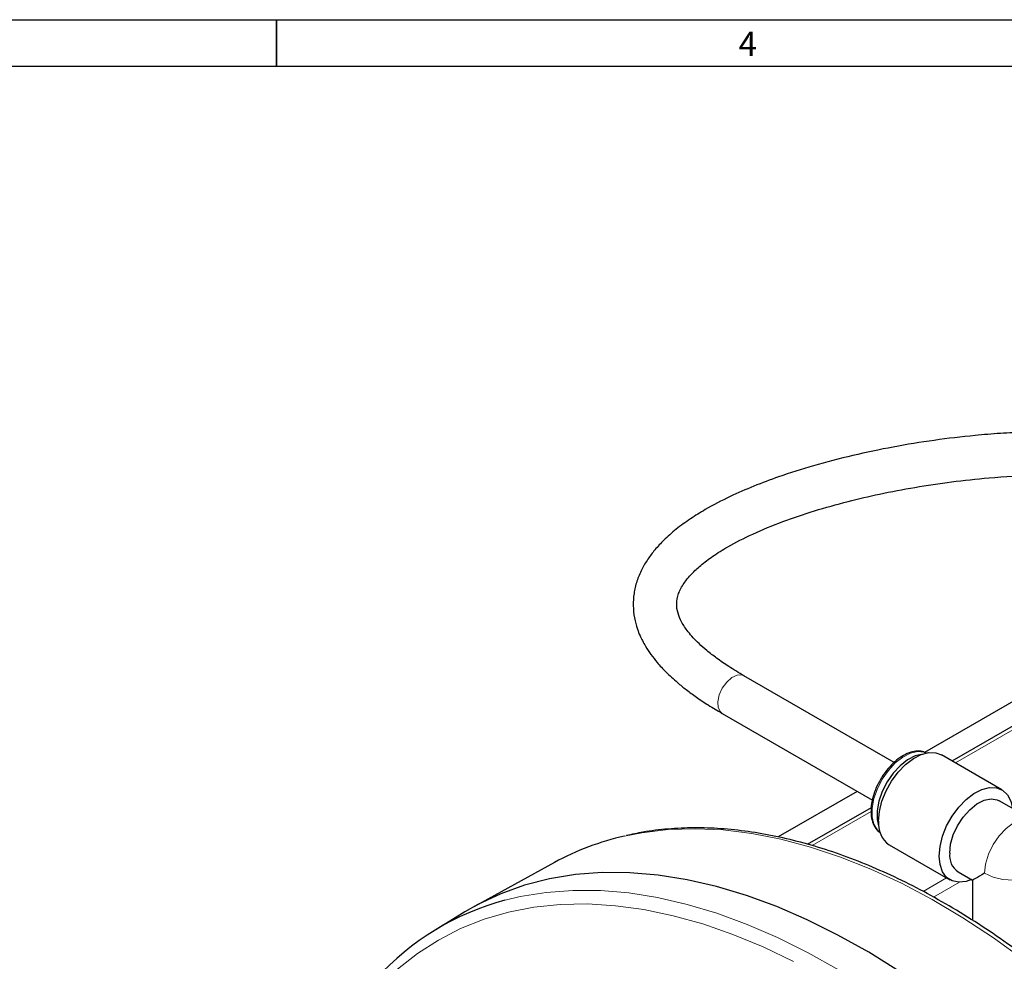
# Model space of a CAD drawing. Units: inches. Extents: x 0.7 to 33.3, y 0.7 to 21.3.
# Drawn here: x 15.9 to 20.1, y 17.2 to 21.3 of the extents above; entities that cross this region are included whole.
import ezdxf

# ---------------------------------------------------------------- set-up
doc = ezdxf.new("R2010")
doc.units = ezdxf.units.IN
doc.header["$MEASUREMENT"] = 0
doc.styles.add('SLDTEXTSTYLE0', font='TXT', dxfattribs={"width": 0.7})

msp = doc.modelspace()

# ---------------------------------------------------------------- linework, layer by layer
at = {"color": 7, "linetype": 'Continuous', "lineweight": 25}
for p, q in [((0.7, 21.3), (33.3, 21.3)), ((0.9, 21.1), (25.8, 21.1)), ((21.0359, 18.8561), (19.7952, 18.1398)), ((19.9135, 18.1034), (21.2657, 18.884)), ((19.6636, 18.0968), (19.0162, 18.4705)), ((18.9225, 18.3081), (19.5702, 17.9342)), ((20.1289, 17.9791), (19.8675, 18.1299)), ((19.5046, 17.9721), (19.1639, 17.7754)), ((20.2678, 17.8444), (20.1174, 17.9311)), ((19.2907, 17.7438), (19.5656, 17.9026)), ((19.6431, 17.7412), (19.9045, 17.5904)), ((18.1988, 17.6651), (17.8546, 17.4761)), ((19.9403, 17.6243), (20.002, 17.5886)), ((20.002, 17.5886), (20.002, 17.4157)), ((17.813, 17.452), (17.6867, 17.3755))]:
    msp.add_line(p, q, dxfattribs=at)
at = {"color": 7, "linetype": 'Continuous', "lineweight": 35}
msp.add_line((17, 21.3), (17, 21.1), dxfattribs=at)
at = {"color": 8, "linetype": 'Continuous', "lineweight": 18}
for p, q in [((21.3067, 18.8903), (19.9285, 18.0947)), ((19.5644, 17.8845), (19.3103, 17.7378)), ((19.7891, 17.5402), (19.8903, 17.5986)), ((19.9463, 17.5799), (19.8342, 17.5151))]:
    msp.add_line(p, q, dxfattribs=at)
at = {"color": 8, "linetype": 'Continuous', "lineweight": 18, "flags": 128}
for points in [[(19.0162, 18.4705), (19.0078, 18.4739), (18.987, 18.4733), (18.9641, 18.4626), (18.9418, 18.4431), (18.9229, 18.417), (18.9095, 18.3877), (18.9034, 18.3585), (18.9052, 18.333), (18.9148, 18.3144), (18.9225, 18.3081)], [(19.8029, 18.1379), (19.7936, 18.1412), (19.7652, 18.1438), (19.7339, 18.1365), (19.7012, 18.1199), (19.669, 18.0947), (19.6389, 18.0624), (19.6127, 18.0247), (19.5917, 17.9836), (19.577, 17.9413), (19.5694, 17.9002), (19.5694, 17.8624), (19.577, 17.83), (19.5917, 17.8047), (19.604, 17.7933)], [(20.0539, 17.6186), (20.0582, 17.6585), (20.0707, 17.7006), (20.0906, 17.7421), (20.1165, 17.78), (20.1468, 17.8119), (20.1792, 17.8356), (20.2116, 17.8494), (20.2418, 17.8524), (20.2678, 17.8444)], [(20.2236, 17.2452), (20.0923, 17.3401), (19.9603, 17.4269), (19.8279, 17.5054), (19.6957, 17.5754), (19.564, 17.6366), (19.4332, 17.6888), (19.3037, 17.732), (19.1759, 17.7658), (19.0503, 17.7903), (18.9271, 17.8054), (18.8069, 17.8109), (18.6899, 17.807), (18.5765, 17.7936), (18.5013, 17.779)], [(20.3564, 17.6909), (20.3503, 17.6644), (20.3326, 17.6398), (20.3045, 17.6186), (20.2678, 17.6023), (20.225, 17.5921), (20.1792, 17.5886), (20.1333, 17.5921), (20.0906, 17.6023), (20.0539, 17.6186)], [(17.9857, 17.5024), (18.0514, 17.518), (18.163, 17.5362), (18.2784, 17.5449), (18.3973, 17.5441), (18.5192, 17.5337), (18.6438, 17.5139), (18.7708, 17.4847), (18.8997, 17.4461), (19.0301, 17.3984), (19.1616, 17.3415), (19.2938, 17.2758), (19.4264, 17.2014), (19.5588, 17.1186), (19.6907, 17.0276), (19.8217, 16.9286), (19.9514, 16.8221), (20.0794, 16.7082), (20.2052, 16.5875)], [(19.23, 17.2379), (19.0986, 17.301), (18.9679, 17.3551), (18.8385, 17.4001), (18.7107, 17.4358), (18.585, 17.4621), (18.4617, 17.479), (18.3413, 17.4863), (18.224, 17.484), (18.1104, 17.4722), (18.0007, 17.4509), (17.8952, 17.4201), (17.7944, 17.38), (17.6985, 17.3307), (17.6079, 17.2723), (17.5227, 17.205)]]:
    msp.add_lwpolyline(points, dxfattribs=at)
at = {"color": 7, "linetype": 'Continuous', "lineweight": 25, "flags": 128}
for points in [[(19.5967, 17.844), (19.6004, 17.8855), (19.6113, 17.9294), (19.629, 17.9736), (19.6526, 18.016), (19.681, 18.0546), (19.7129, 18.0877), (19.7467, 18.1136), (19.781, 18.1312), (19.8141, 18.1397), (19.8444, 18.1387), (19.8675, 18.1299)], [(19.7808, 18.1312), (19.7548, 18.1245), (19.7221, 18.1078), (19.6899, 18.0826), (19.6598, 18.0503), (19.6336, 18.0126), (19.6125, 17.9715), (19.5979, 17.9293), (19.5903, 17.8881), (19.5903, 17.8504), (19.5979, 17.8179), (19.5987, 17.8158)], [(19.858, 17.6931), (19.8617, 17.7346), (19.8727, 17.7785), (19.8904, 17.8227), (19.914, 17.8651), (19.9424, 17.9037), (19.9742, 17.9368), (20.0081, 17.9627), (20.0424, 17.9804), (20.0754, 17.9889), (20.1057, 17.9878), (20.1319, 17.9772), (20.1527, 17.9577), (20.1671, 17.93), (20.1741, 17.8984)], [(19.9036, 17.7054), (19.9075, 17.7436), (19.9191, 17.784), (19.9375, 17.824), (19.9617, 17.8611), (19.9901, 17.8929), (20.021, 17.9175), (20.0523, 17.9334), (20.0822, 17.9394), (20.1087, 17.9353), (20.1174, 17.9311)], [(19.997, 17.5915), (19.9742, 17.5837), (19.9424, 17.5799), (19.914, 17.5858), (19.8904, 17.6009), (19.8727, 17.6246), (19.8617, 17.6559), (19.858, 17.6931)], [(20.2079, 16.7841), (20.0798, 16.8981), (19.95, 17.0047), (19.8188, 17.1038), (19.6868, 17.1949), (19.5542, 17.2778), (19.4216, 17.3522), (19.2892, 17.418), (19.1576, 17.4749), (19.027, 17.5227), (18.898, 17.5613), (18.771, 17.5906), (18.6462, 17.6104), (18.5242, 17.6207), (18.4052, 17.6216), (18.2897, 17.6129), (18.178, 17.5947), (18.0704, 17.5671), (17.9674, 17.5301), (17.8691, 17.4839), (17.813, 17.452)]]:
    msp.add_lwpolyline(points, dxfattribs=at)
at = {"color": 7, "linetype": 'Continuous', "lineweight": 25}
for centre, radius, start, end in [((19.707, 17.832), 0.111, 173.8146, 234.8733), ((18.7547, 16.6476), 1.1595, 102.6237, 118.6537), ((19.9882, 17.6948), 0.0853, 172.8915, 235.7963), ((18.2795, 16.3963), 1.1445, 104.8755, 137.8339)]:
    msp.add_arc(centre, radius, start, end, dxfattribs=at)
msp.add_ellipse((20.1792, 17.6909), major_axis=(0.1772, 0.1023), ratio=0.00007, start_param=2.356154, end_param=3.141552, dxfattribs=at)
for points, knots in [([(21.0718, 19.3896), (21.0547, 19.3988), (21.0211, 19.4169), (20.9657, 19.4393), (20.9005, 19.4611), (20.8252, 19.4805), (20.7165, 19.5012), (20.5899, 19.5162), (20.4544, 19.5234), (20.3369, 19.5245), (20.229, 19.5219), (20.1216, 19.5161), (19.9902, 19.5053), (19.8354, 19.4869), (19.6589, 19.4581), (19.4846, 19.4216), (19.3194, 19.3786), (19.1777, 19.3336), (19.0583, 19.2888), (18.9517, 19.2423), (18.8607, 19.1949), (18.7838, 19.1471), (18.7236, 19.1032), (18.6727, 19.0585), (18.6326, 19.0155), (18.6006, 18.9734), (18.5737, 18.9278), (18.5531, 18.8783), (18.5407, 18.8258), (18.5372, 18.773), (18.5425, 18.7214), (18.554, 18.678), (18.5667, 18.6454), (18.5786, 18.6205), (18.5937, 18.5932), (18.6146, 18.5616), (18.6437, 18.5247), (18.6813, 18.4842), (18.7236, 18.4455), (18.7682, 18.4096), (18.8123, 18.3773), (18.8638, 18.343), (18.902, 18.3203), (18.9221, 18.3084)], [0, 0, 0, 0, 0.017476, 0.034334, 0.050646, 0.074149, 0.096497, 0.137288, 0.171984, 0.199952, 0.226657, 0.253994, 0.281871, 0.32734, 0.373671, 0.420516, 0.467232, 0.510076, 0.541795, 0.573811, 0.609258, 0.63198, 0.655734, 0.678722, 0.697357, 0.714387, 0.731974, 0.751373, 0.770538, 0.789541, 0.808494, 0.826241, 0.836896, 0.84512, 0.855224, 0.870588, 0.885773, 0.904472, 0.927123, 0.942557, 0.959724, 0.978802, 1, 1, 1, 1]), ([(19.0166, 18.4703), (18.9945, 18.4835), (18.9531, 18.5081), (18.8998, 18.5448), (18.857, 18.578), (18.8143, 18.6158), (18.7755, 18.6577), (18.7461, 18.7022), (18.7295, 18.7422), (18.7238, 18.7802), (18.7318, 18.8249), (18.7545, 18.8677), (18.7876, 18.9082), (18.8302, 18.9481), (18.8823, 18.9875), (18.9562, 19.0337), (19.0563, 19.0846), (19.1818, 19.1363), (19.3199, 19.1829), (19.4598, 19.222), (19.6048, 19.2557), (19.7539, 19.2841), (19.9115, 19.3076), (20.0863, 19.3264), (20.2763, 19.3375), (20.429, 19.3368), (20.5283, 19.3314), (20.5751, 19.3278), (20.6226, 19.3232), (20.677, 19.3165), (20.7427, 19.306), (20.8048, 19.2926), (20.8581, 19.2778), (20.8997, 19.2638), (20.9408, 19.2473), (20.9655, 19.234), (20.9781, 19.2272)], [0, 0, 0, 0, 0.028079, 0.052603, 0.07402, 0.09272, 0.124036, 0.150716, 0.17583, 0.204462, 0.234126, 0.2639, 0.290266, 0.313537, 0.339003, 0.367097, 0.408419, 0.454206, 0.499168, 0.545269, 0.586921, 0.63256, 0.679342, 0.726101, 0.784582, 0.84284, 0.856778, 0.870288, 0.883365, 0.898283, 0.918218, 0.942426, 0.95584, 0.969963, 0.984696, 1, 1, 1, 1]), ([(19.8049, 18.136), (19.7986, 18.139), (19.7843, 18.1457), (19.7578, 18.146), (19.7279, 18.1391), (19.6969, 18.1238), (19.6661, 18.1009), (19.6374, 18.0712), (19.6149, 18.0418), (19.6043, 18.0218), (19.6005, 18.0145)], [0, 0, 0, 0, 0.100891, 0.231124, 0.364337, 0.501712, 0.641129, 0.780619, 0.919822, 1, 1, 1, 1]), ([(19.6005, 18.0145), (19.5974, 18.0092), (19.5872, 17.9914), (19.5753, 17.959), (19.5656, 17.9195), (19.563, 17.8817), (19.5674, 17.8471), (19.5795, 17.8184), (19.5927, 17.8), (19.6032, 17.7945), (19.6052, 17.7934)], [0, 0, 0, 0, 0.063129, 0.212344, 0.361962, 0.512323, 0.663626, 0.815015, 0.963316, 1, 1, 1, 1]), ([(22.2542, 13.3814), (22.254, 13.4071), (22.2535, 13.4815), (22.2475, 13.6073), (22.2341, 13.7596), (22.214, 13.9146), (22.1874, 14.0719), (22.1543, 14.231), (22.1149, 14.3914), (22.0693, 14.5528), (22.0176, 14.7147), (21.9599, 14.8766), (21.8964, 15.0382), (21.8273, 15.1989), (21.7528, 15.3583), (21.6731, 15.516), (21.5883, 15.6715), (21.4988, 15.8245), (21.4048, 15.9745), (21.3065, 16.121), (21.2042, 16.2638), (21.0983, 16.4023), (20.9888, 16.5363), (20.8763, 16.6653), (20.761, 16.7889), (20.6431, 16.907), (20.5231, 17.019), (20.4012, 17.1247), (20.2778, 17.2238), (20.1531, 17.3161), (20.0277, 17.4012), (19.9016, 17.4789), (19.7755, 17.5491), (19.6494, 17.6114), (19.5239, 17.6657), (19.3993, 17.7119), (19.2758, 17.7497), (19.1539, 17.7791), (19.034, 17.8), (18.9163, 17.8123), (18.8011, 17.8161), (18.6891, 17.8108), (18.5916, 17.7996), (18.5331, 17.7864), (18.5095, 17.781)], [0, 0, 0, 0, 0.012801, 0.037097, 0.061391, 0.085683, 0.10997, 0.134253, 0.158532, 0.182807, 0.207078, 0.231346, 0.255612, 0.279875, 0.304137, 0.328397, 0.352656, 0.376915, 0.401175, 0.425435, 0.449696, 0.473959, 0.498224, 0.522492, 0.546763, 0.571038, 0.595317, 0.6196, 0.643889, 0.668182, 0.692481, 0.716784, 0.741091, 0.765402, 0.789713, 0.814022, 0.838326, 0.862618, 0.886893, 0.911145, 0.935366, 0.959548, 0.983685, 1, 1, 1, 1])]:
    msp.add_open_spline(points, degree=3, knots=knots, dxfattribs=at)

# ---------------------------------------------------------------- texts
at = {"color": 7, "linetype": 'Continuous', "lineweight": 0, "insert": (18.993, 21.2477), "char_height": 0.1042, "attachment_point": 1, "style": 'SLDTEXTSTYLE0'}
msp.add_mtext('4', dxfattribs=at)

doc.saveas('drawing.dxf')
